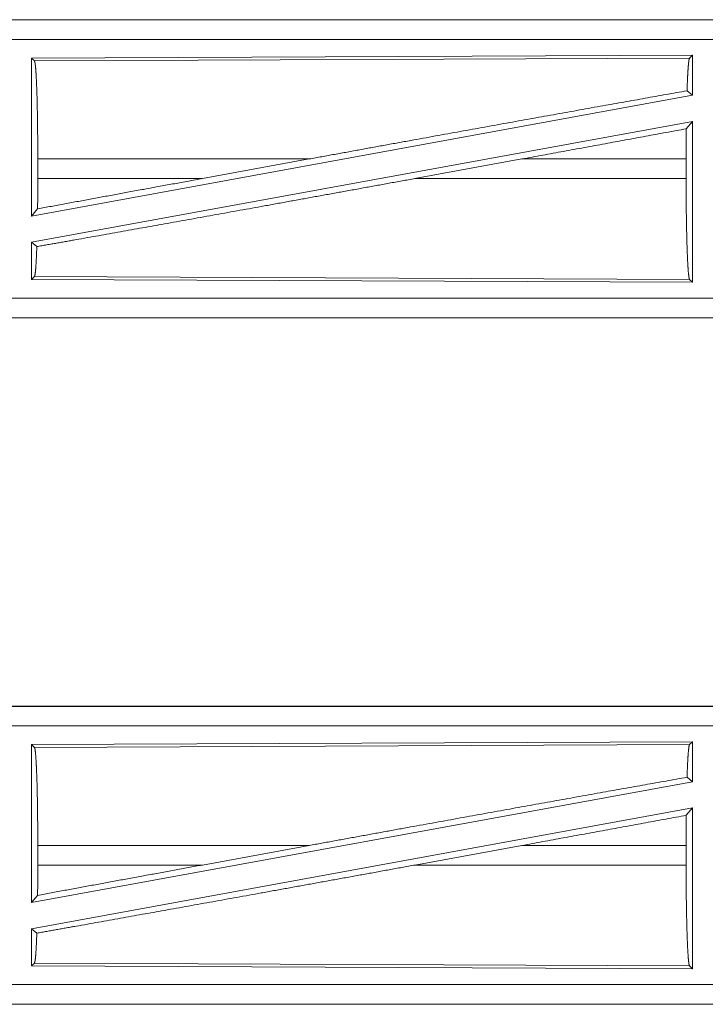
# Model space of a CAD drawing. Units: inches. Extents: x 101 to 165, y 25 to 165.
# Drawn here: x 158 to 160, y 68 to 71 of the extents above; entities that cross this region are included whole.
import ezdxf

# ---------------------------------------------------------------- set-up
doc = ezdxf.new("R2010")
doc.units = ezdxf.units.IN
doc.header["$MEASUREMENT"] = 0
doc.layers.add('customer_front', color=7, linetype='Continuous', true_color=0xffffff)

msp = doc.modelspace()

# ---------------------------------------------------------------- linework, layer by layer
at = {"layer": 'customer_front', "color": 2, "linetype": 'Continuous', "lineweight": 18}
for p, q in [((162.3773, 70.8421), (156.8458, 70.8421)), ((157.8857, 70.8417), (162.3773, 70.8417)), ((162.3773, 70.7917), (157.8857, 70.7917)), ((159.6631, 70.7516), (157.9789, 70.7443)), ((157.9789, 70.7443), (157.9789, 70.3416)), ((157.9789, 70.7443), (157.9862, 70.737)), ((157.9862, 70.737), (159.6558, 70.7443)), ((159.6631, 70.7516), (159.6558, 70.7443)), ((159.6631, 70.7516), (159.6631, 70.6495)), ((159.6495, 70.6609), (159.6631, 70.6495)), ((159.6631, 70.6495), (157.9789, 70.3416)), ((159.6631, 70.5826), (157.9789, 70.2747)), ((159.6475, 70.564), (159.6631, 70.5826)), ((159.6631, 70.5826), (159.6631, 70.1726)), ((157.9946, 70.4372), (157.9946, 70.487)), ((158.6862, 70.487), (157.9946, 70.487)), ((158.4142, 70.4372), (158.6862, 70.487)), ((158.956, 70.4372), (159.2285, 70.487)), ((159.6471, 70.487), (159.2285, 70.487)), ((159.6471, 70.4372), (159.6471, 70.487)), ((157.9946, 70.4372), (158.4142, 70.4372)), ((158.956, 70.4372), (159.6471, 70.4372)), ((157.9789, 70.3416), (157.9942, 70.3599)), ((157.9789, 70.2747), (157.9922, 70.2636)), ((157.9789, 70.2747), (157.9789, 70.1799)), ((157.9862, 70.1872), (157.9789, 70.1799)), ((157.9789, 70.1799), (159.6631, 70.1726)), ((159.6558, 70.1799), (157.9862, 70.1872)), ((159.6558, 70.1799), (159.6631, 70.1726)), ((157.8857, 70.1325), (162.6212, 70.1325)), ((162.6212, 70.0821), (156.8458, 70.0821)), ((162.6212, 70.0825), (157.8857, 70.0825)), ((162.3773, 69.0921), (156.8458, 69.0921)), ((157.8857, 69.0917), (162.3773, 69.0917)), ((162.3773, 69.0417), (157.8857, 69.0417)), ((159.6631, 69.0016), (157.9789, 68.9943)), ((159.6631, 69.0016), (159.6558, 68.9943)), ((159.6631, 69.0016), (159.6631, 68.8995)), ((157.9789, 68.9943), (157.9789, 68.5916)), ((157.9789, 68.9943), (157.9862, 68.987)), ((157.9862, 68.987), (159.6558, 68.9943)), ((159.6631, 68.8995), (157.9789, 68.5916)), ((159.6495, 68.9109), (159.6631, 68.8995)), ((159.6631, 68.8326), (157.9789, 68.5247)), ((159.6475, 68.814), (159.6631, 68.8326)), ((159.6631, 68.8326), (159.6631, 68.4226)), ((157.9946, 68.6872), (157.9946, 68.737)), ((158.6862, 68.737), (157.9946, 68.737)), ((158.4142, 68.6872), (158.6862, 68.737)), ((158.956, 68.6872), (159.2285, 68.737)), ((159.6471, 68.737), (159.2285, 68.737)), ((159.6471, 68.6872), (159.6471, 68.737)), ((157.9946, 68.6872), (158.4142, 68.6872)), ((158.956, 68.6872), (159.6471, 68.6872)), ((157.9789, 68.5916), (157.9942, 68.6099)), ((157.9789, 68.5247), (157.9789, 68.4299)), ((157.9789, 68.5247), (157.9922, 68.5136)), ((157.9862, 68.4372), (157.9789, 68.4299)), ((157.9789, 68.4299), (159.6631, 68.4226)), ((159.6558, 68.4299), (157.9862, 68.4372)), ((159.6558, 68.4299), (159.6631, 68.4226)), ((157.8857, 68.3825), (162.6212, 68.3825)), ((162.6212, 68.3321), (156.8458, 68.3321)), ((162.6212, 68.3325), (157.8857, 68.3325))]:
    msp.add_line(p, q, dxfattribs=at)
for points, knots in [([(157.9862, 70.737), (157.9877, 70.7319), (157.9891, 70.7197), (157.9904, 70.7007), (157.9916, 70.6755), (157.9927, 70.6448), (157.9935, 70.6096), (157.9941, 70.5707), (157.9945, 70.5295), (157.9946, 70.487)], [0, 0, 0.021237, 0.07037, 0.146391, 0.247117, 0.36969, 0.510534, 0.66558, 0.830337, 1, 1]), ([(159.6558, 70.7443), (159.6544, 70.7396), (159.653, 70.7286), (159.6517, 70.7115), (159.6505, 70.6887), (159.6495, 70.6609)], [0, 0, 0.058212, 0.190806, 0.395611, 0.66754, 1, 1]), ([(159.6495, 70.6609), (159.4351, 70.6227), (159.1974, 70.5799), (158.9449, 70.5342), (158.6862, 70.487)], [0, 0, 0.222522, 0.469176, 0.731369, 1, 1]), ([(159.6475, 70.564), (159.4407, 70.5259), (159.2285, 70.487)], [0, 0, 0.493722, 1, 1]), ([(159.6475, 70.564), (159.6472, 70.5259), (159.6471, 70.487)], [0, 0, 0.494171, 1, 1]), ([(158.956, 70.4372), (158.8238, 70.4131), (158.5638, 70.3659), (158.3173, 70.3215), (158.0932, 70.2815), (157.9922, 70.2636)], [0, 0, 0.137204, 0.40707, 0.662821, 0.895206, 1, 1]), ([(157.9946, 70.4372), (157.9945, 70.3981), (157.9942, 70.3599)], [0, 0, 0.506225, 1, 1]), ([(158.4142, 70.4372), (158.2712, 70.411), (157.9942, 70.3599)], [0, 0, 0.340298, 1, 1]), ([(159.6471, 70.4372), (159.6473, 70.3935), (159.6476, 70.351), (159.6483, 70.3111), (159.6491, 70.2748), (159.6502, 70.2432), (159.6514, 70.2173), (159.6528, 70.1978), (159.6543, 70.1852), (159.6558, 70.1799)], [0, 0, 0.169638, 0.334356, 0.489385, 0.630214, 0.752779, 0.853514, 0.929541, 0.978725, 1, 1]), ([(157.9922, 70.2636), (157.9909, 70.2324), (157.9895, 70.2087), (157.9879, 70.1935), (157.9862, 70.1872)], [0, 0, 0.406958, 0.715903, 0.91556, 1, 1]), ([(157.9862, 68.987), (157.9877, 68.9819), (157.9891, 68.9697), (157.9904, 68.9507), (157.9916, 68.9255), (157.9927, 68.8948), (157.9935, 68.8596), (157.9941, 68.8207), (157.9945, 68.7795), (157.9946, 68.737)], [0, 0, 0.021237, 0.07037, 0.146391, 0.247117, 0.36969, 0.510534, 0.66558, 0.830337, 1, 1]), ([(159.6558, 68.9943), (159.6544, 68.9896), (159.653, 68.9786), (159.6517, 68.9615), (159.6505, 68.9387), (159.6495, 68.9109)], [0, 0, 0.058212, 0.190806, 0.395611, 0.66754, 1, 1]), ([(159.6495, 68.9109), (159.4351, 68.8727), (159.1974, 68.8299), (158.9449, 68.7842), (158.6862, 68.737)], [0, 0, 0.222522, 0.469176, 0.731369, 1, 1]), ([(159.6475, 68.814), (159.4407, 68.7759), (159.2285, 68.737)], [0, 0, 0.493722, 1, 1]), ([(159.6475, 68.814), (159.6472, 68.7759), (159.6471, 68.737)], [0, 0, 0.494171, 1, 1]), ([(158.956, 68.6872), (158.8238, 68.6631), (158.5638, 68.6159), (158.3173, 68.5715), (158.0932, 68.5315), (157.9922, 68.5136)], [0, 0, 0.137204, 0.40707, 0.662821, 0.895206, 1, 1]), ([(158.4142, 68.6872), (158.2712, 68.661), (157.9942, 68.6099)], [0, 0, 0.340298, 1, 1]), ([(157.9946, 68.6872), (157.9945, 68.6481), (157.9942, 68.6099)], [0, 0, 0.506225, 1, 1]), ([(159.6471, 68.6872), (159.6473, 68.6435), (159.6476, 68.601), (159.6483, 68.5611), (159.6491, 68.5248), (159.6502, 68.4932), (159.6514, 68.4673), (159.6528, 68.4478), (159.6543, 68.4352), (159.6558, 68.4299)], [0, 0, 0.169638, 0.334356, 0.489385, 0.630214, 0.752779, 0.853514, 0.929541, 0.978725, 1, 1]), ([(157.9922, 68.5136), (157.9909, 68.4824), (157.9895, 68.4587), (157.9879, 68.4435), (157.9862, 68.4372)], [0, 0, 0.406958, 0.715903, 0.91556, 1, 1])]:
    msp.add_open_spline(points, degree=1, knots=knots, dxfattribs=at)

doc.saveas('drawing.dxf')
